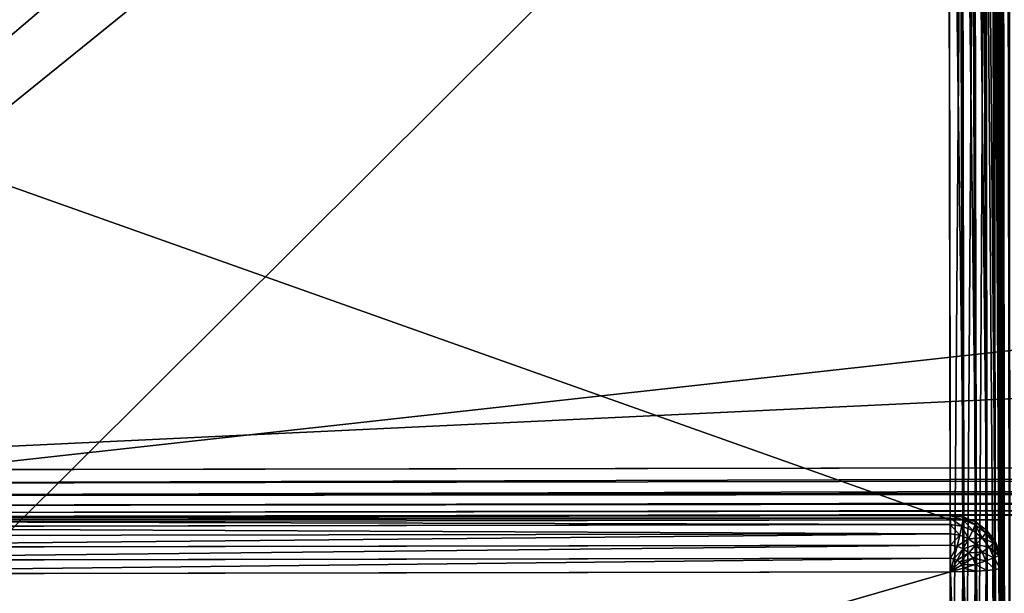
# Model space of a CAD drawing. Extents: x 1 to 419, y -67 to 307.
# Drawn here: x 23 to 61, y -38 to -16 of the extents above; entities that cross this region are included whole.
import ezdxf

# ---------------------------------------------------------------- set-up
doc = ezdxf.new("R2010")
doc.units = 0
doc.layers.get('0').update_dxf_attribs({"color": 13, "linetype": 'CONTINUOUS'})

# ---------------------------------------------------------------- blocks, each defined once
blk = doc.blocks.new('GRUPA_81')
for p, q in [((0.175, 358.276, 518), (0.175, 1.724, 518)), ((0.198, 358.276, 518.518), (0.198, 1.724, 518.518)), ((0.356, 358.276, 519), (0.356, 1.724, 519)), ((0.639, 358.276, 519.414), (0.639, 1.724, 519.414)), ((1.027, 358.276, 519.732), (1.027, 1.724, 519.732)), ((1.494, 358.276, 519.932), (1.494, 1.724, 519.932)), ((2.008, 1.724, 520), (2.008, 358.276, 520))]:
    blk.add_line(p, q)
mesh = blk.add_polyface()
corners = [(0.175, 358.276, 518), (45.319, 1.724, 2), (0.175, 1.724, 518), (45.319, 358.276, 2)]
mesh.append_faces([[corners[k] for k in face] for face in [(0, 1, 2), (1, 0, 3)]], dxfattribs={"vtx0": -1})
mesh = blk.add_polyface()
corners = [(0.198, 358.276, 518.518), (0.175, 1.724, 518), (0.198, 1.724, 518.518), (0.175, 358.276, 518)]
mesh.append_faces([[corners[k] for k in face] for face in [(0, 1, 2), (1, 0, 3)]], dxfattribs={"vtx0": -1})
mesh = blk.add_polyface()
corners = [(0.356, 358.276, 519), (0.198, 1.724, 518.518), (0.356, 1.724, 519), (0.198, 358.276, 518.518)]
mesh.append_faces([[corners[k] for k in face] for face in [(0, 1, 2), (1, 0, 3)]], dxfattribs={"vtx0": -1})
mesh = blk.add_polyface()
corners = [(0.639, 358.276, 519.414), (0.356, 1.724, 519), (0.639, 1.724, 519.414), (0.356, 358.276, 519)]
mesh.append_faces([[corners[k] for k in face] for face in [(0, 1, 2), (1, 0, 3)]], dxfattribs={"vtx0": -1})
mesh = blk.add_polyface()
corners = [(0.639, 1.724, 519.414), (1.027, 358.276, 519.732), (0.639, 358.276, 519.414), (1.027, 1.724, 519.732)]
mesh.append_faces([[corners[k] for k in face] for face in [(0, 1, 2), (1, 0, 3)]], dxfattribs={"vtx0": -1})
mesh = blk.add_polyface()
corners = [(1.494, 1.724, 519.932), (1.027, 358.276, 519.732), (1.027, 1.724, 519.732), (1.494, 358.276, 519.932)]
mesh.append_faces([[corners[k] for k in face] for face in [(0, 1, 2), (1, 0, 3)]], dxfattribs={"vtx0": -1})
mesh = blk.add_polyface()
corners = [(2.008, 1.724, 520), (1.494, 358.276, 519.932), (1.494, 1.724, 519.932), (2.008, 358.276, 520)]
mesh.append_faces([[corners[k] for k in face] for face in [(0, 1, 2), (1, 0, 3)]], dxfattribs={"vtx0": -1})
mesh = blk.add_polyface()
corners = [(2.008, 1.724, 520), (20, 20, 520), (2.008, 358.276, 520), (317.84, 1.724, 520), (20, 340, 520), (299.847, 20, 520), (299.847, 340, 520), (317.84, 358.276, 520)]
mesh.append_faces([[corners[k] for k in face] for face in [(0, 1, 2), (1, 3, 5), (5, 3, 6)]], dxfattribs={"vtx0": -1, "vtx1": -1})
mesh.append_faces([[corners[k] for k in face] for face in [(1, 0, 3), (2, 1, 4), (6, 3, 7), (4, 7, 2), (7, 4, 6)]], dxfattribs={"vtx0": -1, "vtx2": -1})
blk = doc.blocks.new('GRUPA_84')
for p, q in [((18.069, 2, 639.543), (18.069, 58, 639.543)), ((18.594, 2, 639.475), (18.594, 58, 639.475)), ((19.096, 2, 639.275), (19.096, 58, 639.275)), ((19.54, 2, 638.958), (19.54, 58, 638.958)), ((19.895, 2, 638.543), (19.895, 58, 638.543)), ((20.138, 2, 638.061), (20.138, 58, 638.061)), ((20.251, 58, 637.543), (20.251, 2, 637.543)), ((0.175, 2, 637.543), (55.778, 2, 2)), ((18.069, 2, 639.543), (2.008, 2, 639.543)), ((18.594, 2, 639.475), (18.069, 2, 639.543)), ((18.075, 1.482, 639.475), (18.069, 2, 639.543)), ((18.209, 1.5, 639.475), (18.069, 2, 639.543)), ((18.335, 1.552, 639.475), (18.069, 2, 639.543)), ((18.442, 1.634, 639.475), (18.069, 2, 639.543)), ((18.525, 1.741, 639.475), (18.069, 2, 639.543)), ((18.577, 1.866, 639.475), (18.069, 2, 639.543)), ((18.577, 1.866, 639.475), (18.594, 2, 639.475)), ((19.096, 2, 639.275), (18.594, 2, 639.475)), ((19.062, 1.741, 639.275), (19.096, 2, 639.275)), ((19.54, 2, 638.958), (19.096, 2, 639.275)), ((19.491, 1.634, 638.958), (19.54, 2, 638.958)), ((19.895, 2, 638.543), (19.54, 2, 638.958)), ((19.836, 1.552, 638.543), (19.895, 2, 638.543)), ((20.138, 2, 638.061), (19.895, 2, 638.543)), ((20.072, 1.5, 638.061), (20.138, 2, 638.061)), ((20.251, 2, 637.543), (20.138, 2, 638.061)), ((20.251, 2, 637.543), (20.183, 1.482, 637.543)), ((65.396, 2, 121.543), (20.251, 2, 637.543)), ((18.209, 1.5, 639.475), (18.335, 1.552, 639.475)), ((18.335, 1.552, 639.475), (18.442, 1.634, 639.475)), ((18.594, 1.134, 639.275), (18.335, 1.552, 639.475)), ((18.442, 1.634, 639.475), (18.525, 1.741, 639.475)), ((18.802, 1.293, 639.275), (18.442, 1.634, 639.475)), ((18.525, 1.741, 639.475), (18.577, 1.866, 639.475)), ((18.962, 1.5, 639.275), (18.525, 1.741, 639.475)), ((19.062, 1.741, 639.275), (18.577, 1.866, 639.475)), ((18.962, 1.5, 639.275), (19.062, 1.741, 639.275)), ((19.491, 1.634, 638.958), (19.062, 1.741, 639.275)), ((19.349, 1.293, 638.958), (19.491, 1.634, 638.958)), ((19.836, 1.552, 638.543), (19.491, 1.634, 638.958)), ((19.662, 1.134, 638.543), (19.836, 1.552, 638.543)), ((20.072, 1.5, 638.061), (19.836, 1.552, 638.543)), ((0.243, 1.482, 637.543), (55.846, 1.482, 2)), ((18.075, 1.482, 639.475), (2.014, 1.482, 639.475)), ((18.075, 1.482, 639.475), (18.209, 1.5, 639.475)), ((18.092, 1, 639.275), (18.075, 1.482, 639.475)), ((18.352, 1.034, 639.275), (18.209, 1.5, 639.475)), ((18.594, 1.134, 639.275), (18.802, 1.293, 639.275)), ((18.802, 1.293, 639.275), (18.962, 1.5, 639.275)), ((19.124, 1, 638.958), (18.802, 1.293, 639.275)), ((19.349, 1.293, 638.958), (18.962, 1.5, 639.275)), ((19.124, 1, 638.958), (19.349, 1.293, 638.958)), ((19.662, 1.134, 638.543), (19.349, 1.293, 638.958)), ((19.878, 1.034, 638.061), (20.072, 1.5, 638.061)), ((20.183, 1.482, 637.543), (19.982, 1, 637.543)), ((20.183, 1.482, 637.543), (20.072, 1.5, 638.061)), ((65.328, 1.482, 121.537), (20.183, 1.482, 637.543)), ((0.444, 1, 637.543), (56.047, 1, 2)), ((18.092, 1, 639.275), (2.031, 1, 639.275)), ((18.092, 1, 639.275), (18.352, 1.034, 639.275)), ((18.12, 0.586, 638.958), (18.092, 1, 639.275)), ((18.352, 1.034, 639.275), (18.594, 1.134, 639.275)), ((18.487, 0.634, 638.958), (18.352, 1.034, 639.275)), ((18.487, 0.634, 638.958), (18.83, 0.775, 638.958)), ((18.83, 0.775, 638.958), (18.594, 1.134, 639.275)), ((18.83, 0.775, 638.958), (19.124, 1, 638.958)), ((19.026, 0.5, 638.543), (18.83, 0.775, 638.958)), ((19.026, 0.5, 638.543), (19.386, 0.775, 638.543)), ((19.386, 0.775, 638.543), (19.124, 1, 638.958)), ((19.386, 0.775, 638.543), (19.662, 1.134, 638.543)), ((19.57, 0.634, 638.061), (19.386, 0.775, 638.543)), ((19.57, 0.634, 638.061), (19.878, 1.034, 638.061)), ((19.878, 1.034, 638.061), (19.662, 1.134, 638.543)), ((19.982, 1, 637.543), (19.663, 0.586, 637.543)), ((19.982, 1, 637.543), (19.878, 1.034, 638.061)), ((65.129, 1, 121.52), (19.982, 1, 637.543)), ((0.763, 0.586, 637.543), (56.366, 0.586, 2)), ((18.12, 0.586, 638.958), (2.059, 0.586, 638.958)), ((18.12, 0.586, 638.958), (18.487, 0.634, 638.958)), ((18.156, 0.268, 638.543), (18.12, 0.586, 638.958)), ((18.606, 0.327, 638.543), (18.487, 0.634, 638.958)), ((18.606, 0.327, 638.543), (19.026, 0.5, 638.543)), ((19.168, 0.327, 638.061), (19.026, 0.5, 638.543)), ((19.168, 0.327, 638.061), (19.57, 0.634, 638.061)), ((19.663, 0.586, 637.543), (19.248, 0.268, 637.543)), ((19.663, 0.586, 637.543), (19.57, 0.634, 638.061)), ((64.812, 0.586, 121.492), (19.663, 0.586, 637.543)), ((1.179, 0.268, 637.543), (56.782, 0.268, 2)), ((1.663, 0.068, 637.543), (57.266, 0.068, 2)), ((18.156, 0.268, 638.543), (2.095, 0.268, 638.543)), ((18.198, 0.068, 638.061), (2.137, 0.068, 638.061)), ((57.785, 0, 2), (2.183, 0, 637.543)), ((2.183, 0, 637.543), (18.244, 0, 637.543)), ((18.156, 0.268, 638.543), (18.606, 0.327, 638.543)), ((18.198, 0.068, 638.061), (18.156, 0.268, 638.543)), ((18.198, 0.068, 638.061), (18.7, 0.134, 638.061)), ((18.244, 0, 637.543), (18.198, 0.068, 638.061)), ((18.763, 0.068, 637.543), (18.244, 0, 637.543)), ((18.244, 0, 637.543), (63.403, 0, 121.369)), ((18.7, 0.134, 638.061), (18.606, 0.327, 638.543)), ((18.7, 0.134, 638.061), (19.168, 0.327, 638.061)), ((18.763, 0.068, 637.543), (18.7, 0.134, 638.061)), ((19.248, 0.268, 637.543), (18.763, 0.068, 637.543)), ((63.919, 0.068, 121.414), (18.763, 0.068, 637.543)), ((19.248, 0.268, 637.543), (19.168, 0.327, 638.061)), ((64.399, 0.268, 121.456), (19.248, 0.268, 637.543))]:
    blk.add_line(p, q)
mesh = blk.add_polyface()
corners = [(0.175, 58, 637.543), (55.778, 2, 2), (0.175, 2, 637.543), (55.778, 58, 2)]
mesh.append_faces([[corners[k] for k in face] for face in [(0, 1, 2), (1, 0, 3)]], dxfattribs={"vtx0": -1})
mesh = blk.add_polyface()
corners = [(18.069, 2, 639.543), (2.008, 58, 639.543), (2.008, 2, 639.543), (18.069, 58, 639.543)]
mesh.append_faces([[corners[k] for k in face] for face in [(0, 1, 2), (1, 0, 3)]], dxfattribs={"vtx0": -1})
mesh = blk.add_polyface()
corners = [(18.594, 2, 639.475), (18.069, 58, 639.543), (18.069, 2, 639.543), (18.594, 58, 639.475)]
mesh.append_faces([[corners[k] for k in face] for face in [(0, 1, 2), (1, 0, 3)]], dxfattribs={"vtx0": -1})
mesh = blk.add_polyface()
corners = [(19.096, 2, 639.275), (18.594, 58, 639.475), (18.594, 2, 639.475), (19.096, 58, 639.275)]
mesh.append_faces([[corners[k] for k in face] for face in [(0, 1, 2), (1, 0, 3)]], dxfattribs={"vtx0": -1})
mesh = blk.add_polyface()
corners = [(19.54, 2, 638.958), (19.096, 58, 639.275), (19.096, 2, 639.275), (19.54, 58, 638.958)]
mesh.append_faces([[corners[k] for k in face] for face in [(0, 1, 2), (1, 0, 3)]], dxfattribs={"vtx0": -1})
mesh = blk.add_polyface()
corners = [(19.895, 58, 638.543), (19.54, 2, 638.958), (19.895, 2, 638.543), (19.54, 58, 638.958)]
mesh.append_faces([[corners[k] for k in face] for face in [(0, 1, 2), (1, 0, 3)]], dxfattribs={"vtx0": -1})
mesh = blk.add_polyface()
corners = [(20.138, 58, 638.061), (19.895, 2, 638.543), (20.138, 2, 638.061), (19.895, 58, 638.543)]
mesh.append_faces([[corners[k] for k in face] for face in [(0, 1, 2), (1, 0, 3)]], dxfattribs={"vtx0": -1})
mesh = blk.add_polyface()
corners = [(20.251, 58, 637.543), (20.138, 2, 638.061), (20.251, 2, 637.543), (20.138, 58, 638.061)]
mesh.append_faces([[corners[k] for k in face] for face in [(0, 1, 2), (1, 0, 3)]], dxfattribs={"vtx0": -1})
mesh = blk.add_polyface()
corners = [(65.396, 2, 121.543), (20.251, 58, 637.543), (20.251, 2, 637.543), (65.396, 58, 121.543)]
mesh.append_faces([[corners[k] for k in face] for face in [(0, 1, 2), (1, 0, 3)]], dxfattribs={"vtx0": -1})
mesh = blk.add_polyface()
corners = [(0.175, 2, 637.543), (55.846, 1.482, 2), (0.243, 1.482, 637.543), (55.778, 2, 2)]
mesh.append_faces([[corners[k] for k in face] for face in [(0, 1, 2), (1, 0, 3)]], dxfattribs={"vtx0": -1})
mesh = blk.add_polyface()
corners = [(2.014, 1.482, 639.475), (18.069, 2, 639.543), (2.008, 2, 639.543), (18.075, 1.482, 639.475)]
mesh.append_faces([[corners[k] for k in face] for face in [(0, 1, 2), (1, 0, 3)]], dxfattribs={"vtx0": -1})
mesh = blk.add_polyface()
corners = [(18.209, 1.5, 639.475), (18.069, 2, 639.543), (18.075, 1.482, 639.475)]
mesh.append_faces([[corners[k] for k in face] for face in [(0, 1, 2)]])
mesh = blk.add_polyface()
corners = [(18.335, 1.552, 639.475), (18.069, 2, 639.543), (18.209, 1.5, 639.475)]
mesh.append_faces([[corners[k] for k in face] for face in [(0, 1, 2)]])
mesh = blk.add_polyface()
corners = [(18.442, 1.634, 639.475), (18.069, 2, 639.543), (18.335, 1.552, 639.475)]
mesh.append_faces([[corners[k] for k in face] for face in [(0, 1, 2)]])
mesh = blk.add_polyface()
corners = [(18.525, 1.741, 639.475), (18.069, 2, 639.543), (18.442, 1.634, 639.475)]
mesh.append_faces([[corners[k] for k in face] for face in [(0, 1, 2)]])
mesh = blk.add_polyface()
corners = [(18.577, 1.866, 639.475), (18.069, 2, 639.543), (18.525, 1.741, 639.475)]
mesh.append_faces([[corners[k] for k in face] for face in [(0, 1, 2)]])
mesh = blk.add_polyface()
corners = [(18.594, 2, 639.475), (18.069, 2, 639.543), (18.577, 1.866, 639.475)]
mesh.append_faces([[corners[k] for k in face] for face in [(0, 1, 2)]])
mesh = blk.add_polyface()
corners = [(19.062, 1.741, 639.275), (18.594, 2, 639.475), (18.577, 1.866, 639.475), (19.096, 2, 639.275)]
mesh.append_faces([[corners[k] for k in face] for face in [(0, 1, 2), (1, 0, 3)]], dxfattribs={"vtx0": -1})
mesh = blk.add_polyface()
corners = [(19.491, 1.634, 638.958), (19.096, 2, 639.275), (19.062, 1.741, 639.275), (19.54, 2, 638.958)]
mesh.append_faces([[corners[k] for k in face] for face in [(0, 1, 2), (1, 0, 3)]], dxfattribs={"vtx0": -1})
mesh = blk.add_polyface()
corners = [(19.895, 2, 638.543), (19.491, 1.634, 638.958), (19.836, 1.552, 638.543), (19.54, 2, 638.958)]
mesh.append_faces([[corners[k] for k in face] for face in [(0, 1, 2), (1, 0, 3)]], dxfattribs={"vtx0": -1})
mesh = blk.add_polyface()
corners = [(20.138, 2, 638.061), (19.836, 1.552, 638.543), (20.072, 1.5, 638.061), (19.895, 2, 638.543)]
mesh.append_faces([[corners[k] for k in face] for face in [(0, 1, 2), (1, 0, 3)]], dxfattribs={"vtx0": -1})
mesh = blk.add_polyface()
corners = [(20.251, 2, 637.543), (20.072, 1.5, 638.061), (20.183, 1.482, 637.543), (20.138, 2, 638.061)]
mesh.append_faces([[corners[k] for k in face] for face in [(0, 1, 2), (1, 0, 3)]], dxfattribs={"vtx0": -1})
mesh = blk.add_polyface()
corners = [(65.396, 2, 121.543), (20.183, 1.482, 637.543), (65.328, 1.482, 121.537), (20.251, 2, 637.543)]
mesh.append_faces([[corners[k] for k in face] for face in [(0, 1, 2), (1, 0, 3)]], dxfattribs={"vtx0": -1})
mesh = blk.add_polyface()
corners = [(18.352, 1.034, 639.275), (18.335, 1.552, 639.475), (18.209, 1.5, 639.475), (18.594, 1.134, 639.275)]
mesh.append_faces([[corners[k] for k in face] for face in [(0, 1, 2), (1, 0, 3)]], dxfattribs={"vtx0": -1})
mesh = blk.add_polyface()
corners = [(18.594, 1.134, 639.275), (18.442, 1.634, 639.475), (18.335, 1.552, 639.475), (18.802, 1.293, 639.275)]
mesh.append_faces([[corners[k] for k in face] for face in [(0, 1, 2), (1, 0, 3)]], dxfattribs={"vtx0": -1})
mesh = blk.add_polyface()
corners = [(18.802, 1.293, 639.275), (18.525, 1.741, 639.475), (18.442, 1.634, 639.475), (18.962, 1.5, 639.275)]
mesh.append_faces([[corners[k] for k in face] for face in [(0, 1, 2), (1, 0, 3)]], dxfattribs={"vtx0": -1})
mesh = blk.add_polyface()
corners = [(18.962, 1.5, 639.275), (18.577, 1.866, 639.475), (18.525, 1.741, 639.475), (19.062, 1.741, 639.275)]
mesh.append_faces([[corners[k] for k in face] for face in [(0, 1, 2), (1, 0, 3)]], dxfattribs={"vtx0": -1})
mesh = blk.add_polyface()
corners = [(19.349, 1.293, 638.958), (19.062, 1.741, 639.275), (18.962, 1.5, 639.275), (19.491, 1.634, 638.958)]
mesh.append_faces([[corners[k] for k in face] for face in [(0, 1, 2), (1, 0, 3)]], dxfattribs={"vtx0": -1})
mesh = blk.add_polyface()
corners = [(19.836, 1.552, 638.543), (19.349, 1.293, 638.958), (19.662, 1.134, 638.543), (19.491, 1.634, 638.958)]
mesh.append_faces([[corners[k] for k in face] for face in [(0, 1, 2), (1, 0, 3)]], dxfattribs={"vtx0": -1})
mesh = blk.add_polyface()
corners = [(20.072, 1.5, 638.061), (19.662, 1.134, 638.543), (19.878, 1.034, 638.061), (19.836, 1.552, 638.543)]
mesh.append_faces([[corners[k] for k in face] for face in [(0, 1, 2), (1, 0, 3)]], dxfattribs={"vtx0": -1})
mesh = blk.add_polyface()
corners = [(0.243, 1.482, 637.543), (56.047, 1, 2), (0.444, 1, 637.543), (55.846, 1.482, 2)]
mesh.append_faces([[corners[k] for k in face] for face in [(0, 1, 2), (1, 0, 3)]], dxfattribs={"vtx0": -1})
mesh = blk.add_polyface()
corners = [(2.031, 1, 639.275), (18.075, 1.482, 639.475), (2.014, 1.482, 639.475), (18.092, 1, 639.275)]
mesh.append_faces([[corners[k] for k in face] for face in [(0, 1, 2), (1, 0, 3)]], dxfattribs={"vtx0": -1})
mesh = blk.add_polyface()
corners = [(18.092, 1, 639.275), (18.209, 1.5, 639.475), (18.075, 1.482, 639.475), (18.352, 1.034, 639.275)]
mesh.append_faces([[corners[k] for k in face] for face in [(0, 1, 2), (1, 0, 3)]], dxfattribs={"vtx0": -1})
mesh = blk.add_polyface()
corners = [(18.83, 0.775, 638.958), (18.802, 1.293, 639.275), (18.594, 1.134, 639.275), (19.124, 1, 638.958)]
mesh.append_faces([[corners[k] for k in face] for face in [(0, 1, 2), (1, 0, 3)]], dxfattribs={"vtx0": -1})
mesh = blk.add_polyface()
corners = [(19.124, 1, 638.958), (18.962, 1.5, 639.275), (18.802, 1.293, 639.275), (19.349, 1.293, 638.958)]
mesh.append_faces([[corners[k] for k in face] for face in [(0, 1, 2), (1, 0, 3)]], dxfattribs={"vtx0": -1})
mesh = blk.add_polyface()
corners = [(19.386, 0.775, 638.543), (19.349, 1.293, 638.958), (19.124, 1, 638.958), (19.662, 1.134, 638.543)]
mesh.append_faces([[corners[k] for k in face] for face in [(0, 1, 2), (1, 0, 3)]], dxfattribs={"vtx0": -1})
mesh = blk.add_polyface()
corners = [(20.183, 1.482, 637.543), (19.878, 1.034, 638.061), (19.982, 1, 637.543), (20.072, 1.5, 638.061)]
mesh.append_faces([[corners[k] for k in face] for face in [(0, 1, 2), (1, 0, 3)]], dxfattribs={"vtx0": -1})
mesh = blk.add_polyface()
corners = [(65.328, 1.482, 121.537), (19.982, 1, 637.543), (65.129, 1, 121.52), (20.183, 1.482, 637.543)]
mesh.append_faces([[corners[k] for k in face] for face in [(0, 1, 2), (1, 0, 3)]], dxfattribs={"vtx0": -1})
mesh = blk.add_polyface()
corners = [(0.444, 1, 637.543), (56.366, 0.586, 2), (0.763, 0.586, 637.543), (56.047, 1, 2)]
mesh.append_faces([[corners[k] for k in face] for face in [(0, 1, 2), (1, 0, 3)]], dxfattribs={"vtx0": -1})
mesh = blk.add_polyface()
corners = [(2.059, 0.586, 638.958), (18.092, 1, 639.275), (2.031, 1, 639.275), (18.12, 0.586, 638.958)]
mesh.append_faces([[corners[k] for k in face] for face in [(0, 1, 2), (1, 0, 3)]], dxfattribs={"vtx0": -1})
mesh = blk.add_polyface()
corners = [(18.12, 0.586, 638.958), (18.352, 1.034, 639.275), (18.092, 1, 639.275), (18.487, 0.634, 638.958)]
mesh.append_faces([[corners[k] for k in face] for face in [(0, 1, 2), (1, 0, 3)]], dxfattribs={"vtx0": -1})
mesh = blk.add_polyface()
corners = [(18.487, 0.634, 638.958), (18.594, 1.134, 639.275), (18.352, 1.034, 639.275), (18.83, 0.775, 638.958)]
mesh.append_faces([[corners[k] for k in face] for face in [(0, 1, 2), (1, 0, 3)]], dxfattribs={"vtx0": -1})
mesh = blk.add_polyface()
corners = [(18.83, 0.775, 638.958), (18.606, 0.327, 638.543), (19.026, 0.5, 638.543), (18.487, 0.634, 638.958)]
mesh.append_faces([[corners[k] for k in face] for face in [(0, 1, 2), (1, 0, 3)]], dxfattribs={"vtx0": -1})
mesh = blk.add_polyface()
corners = [(19.026, 0.5, 638.543), (19.124, 1, 638.958), (18.83, 0.775, 638.958), (19.386, 0.775, 638.543)]
mesh.append_faces([[corners[k] for k in face] for face in [(0, 1, 2), (1, 0, 3)]], dxfattribs={"vtx0": -1})
mesh = blk.add_polyface()
corners = [(19.386, 0.775, 638.543), (19.168, 0.327, 638.061), (19.57, 0.634, 638.061), (19.026, 0.5, 638.543)]
mesh.append_faces([[corners[k] for k in face] for face in [(0, 1, 2), (1, 0, 3)]], dxfattribs={"vtx0": -1})
mesh = blk.add_polyface()
corners = [(19.878, 1.034, 638.061), (19.386, 0.775, 638.543), (19.57, 0.634, 638.061), (19.662, 1.134, 638.543)]
mesh.append_faces([[corners[k] for k in face] for face in [(0, 1, 2), (1, 0, 3)]], dxfattribs={"vtx0": -1})
mesh = blk.add_polyface()
corners = [(19.982, 1, 637.543), (19.57, 0.634, 638.061), (19.663, 0.586, 637.543), (19.878, 1.034, 638.061)]
mesh.append_faces([[corners[k] for k in face] for face in [(0, 1, 2), (1, 0, 3)]], dxfattribs={"vtx0": -1})
mesh = blk.add_polyface()
corners = [(65.129, 1, 121.52), (19.663, 0.586, 637.543), (64.812, 0.586, 121.492), (19.982, 1, 637.543)]
mesh.append_faces([[corners[k] for k in face] for face in [(0, 1, 2), (1, 0, 3)]], dxfattribs={"vtx0": -1})
mesh = blk.add_polyface()
corners = [(1.179, 0.268, 637.543), (56.366, 0.586, 2), (56.782, 0.268, 2), (0.763, 0.586, 637.543)]
mesh.append_faces([[corners[k] for k in face] for face in [(0, 1, 2), (1, 0, 3)]], dxfattribs={"vtx0": -1})
mesh = blk.add_polyface()
corners = [(18.156, 0.268, 638.543), (2.059, 0.586, 638.958), (2.095, 0.268, 638.543), (18.12, 0.586, 638.958)]
mesh.append_faces([[corners[k] for k in face] for face in [(0, 1, 2), (1, 0, 3)]], dxfattribs={"vtx0": -1})
mesh = blk.add_polyface()
corners = [(18.487, 0.634, 638.958), (18.156, 0.268, 638.543), (18.606, 0.327, 638.543), (18.12, 0.586, 638.958)]
mesh.append_faces([[corners[k] for k in face] for face in [(0, 1, 2), (1, 0, 3)]], dxfattribs={"vtx0": -1})
mesh = blk.add_polyface()
corners = [(19.026, 0.5, 638.543), (18.7, 0.134, 638.061), (19.168, 0.327, 638.061), (18.606, 0.327, 638.543)]
mesh.append_faces([[corners[k] for k in face] for face in [(0, 1, 2), (1, 0, 3)]], dxfattribs={"vtx0": -1})
mesh = blk.add_polyface()
corners = [(19.57, 0.634, 638.061), (19.248, 0.268, 637.543), (19.663, 0.586, 637.543), (19.168, 0.327, 638.061)]
mesh.append_faces([[corners[k] for k in face] for face in [(0, 1, 2), (1, 0, 3)]], dxfattribs={"vtx0": -1})
mesh = blk.add_polyface()
corners = [(64.812, 0.586, 121.492), (19.248, 0.268, 637.543), (64.399, 0.268, 121.456), (19.663, 0.586, 637.543)]
mesh.append_faces([[corners[k] for k in face] for face in [(0, 1, 2), (1, 0, 3)]], dxfattribs={"vtx0": -1})
mesh = blk.add_polyface()
corners = [(1.663, 0.068, 637.543), (56.782, 0.268, 2), (57.266, 0.068, 2), (1.179, 0.268, 637.543)]
mesh.append_faces([[corners[k] for k in face] for face in [(0, 1, 2), (1, 0, 3)]], dxfattribs={"vtx0": -1})
mesh = blk.add_polyface()
corners = [(2.183, 0, 637.543), (57.266, 0.068, 2), (57.785, 0, 2), (1.663, 0.068, 637.543)]
mesh.append_faces([[corners[k] for k in face] for face in [(0, 1, 2), (1, 0, 3)]], dxfattribs={"vtx0": -1})
mesh = blk.add_polyface()
corners = [(18.156, 0.268, 638.543), (2.137, 0.068, 638.061), (18.198, 0.068, 638.061), (2.095, 0.268, 638.543)]
mesh.append_faces([[corners[k] for k in face] for face in [(0, 1, 2), (1, 0, 3)]], dxfattribs={"vtx0": -1})
mesh = blk.add_polyface()
corners = [(18.244, 0, 637.543), (2.137, 0.068, 638.061), (2.183, 0, 637.543), (18.198, 0.068, 638.061)]
mesh.append_faces([[corners[k] for k in face] for face in [(0, 1, 2), (1, 0, 3)]], dxfattribs={"vtx0": -1})
mesh = blk.add_polyface()
corners = [(302.215, 0, 2), (284.718, 0, 18.13), (283.713, 0, 18), (285.678, 0, 18.513), (286.526, 0, 19.121), (287.206, 0, 19.913), (287.67, 0, 20.836), (287.888, 0, 21.826), (357.817, 0, 637.543), (294.497, 0, 97.369), (294.449, 0, 98.449), (294.118, 0, 99.456), (296.597, 0, 121.369), (293.528, 0, 100.321), (292.718, 0, 100.984), (296.379, 0, 120.379), (291.744, 0, 101.401), (290.672, 0, 101.543), (295.915, 0, 119.456), (295.235, 0, 118.664), (294.387, 0, 118.056), (293.427, 0, 117.674), (292.422, 0, 117.543), (69.328, 0, 101.543), (67.578, 0, 117.543), (341.756, 0, 637.543), (57.785, 0, 2), (72.112, 0, 21.826), (2.183, 0, 637.543), (72.33, 0, 20.836), (72.794, 0, 19.913), (73.474, 0, 19.121), (74.322, 0, 18.513), (75.282, 0, 18.13), (76.287, 0, 18), (65.503, 0, 97.369), (65.551, 0, 98.449), (65.882, 0, 99.456), (63.403, 0, 121.369), (66.472, 0, 100.321), (67.282, 0, 100.984), (63.621, 0, 120.379), (68.256, 0, 101.401), (64.085, 0, 119.456), (64.765, 0, 118.664), (65.613, 0, 118.056), (66.573, 0, 117.674), (18.244, 0, 637.543)]
mesh.append_faces([[corners[k] for k in face] for face in [(12, 8, 25), (28, 38, 47)]], dxfattribs={"vtx0": -1})
mesh.append_faces([[corners[k] for k in face] for face in [(1, 0, 3), (3, 0, 4), (4, 0, 5), (5, 0, 6), (6, 0, 7), (7, 8, 9), (9, 8, 10), (10, 8, 11), (11, 12, 13), (13, 12, 14), (14, 15, 16), (16, 15, 17), (17, 22, 23), (26, 27, 28), (27, 26, 29), (29, 26, 30), (30, 26, 31), (31, 26, 32), (32, 26, 33), (33, 26, 34), (34, 0, 2), (38, 40, 41), (41, 23, 43), (43, 23, 44), (44, 23, 45), (45, 23, 46), (46, 23, 24)]], dxfattribs={"vtx0": -1, "vtx1": -1})
mesh.append_faces([[corners[k] for k in face] for face in [(11, 8, 12), (28, 37, 38)]], dxfattribs={"vtx0": -1, "vtx1": -1, "vtx2": -1})
mesh.append_faces([[corners[k] for k in face] for face in [(0, 1, 2), (7, 0, 8), (14, 12, 15), (17, 15, 18), (17, 18, 19), (17, 19, 20), (17, 20, 21), (17, 21, 22), (23, 22, 24), (34, 26, 0), (28, 27, 35), (28, 35, 36), (28, 36, 37), (38, 37, 39), (38, 39, 40), (41, 40, 42), (41, 42, 23)]], dxfattribs={"vtx0": -1, "vtx2": -1})
mesh = blk.add_polyface()
corners = [(18.606, 0.327, 638.543), (18.198, 0.068, 638.061), (18.7, 0.134, 638.061), (18.156, 0.268, 638.543)]
mesh.append_faces([[corners[k] for k in face] for face in [(0, 1, 2), (1, 0, 3)]], dxfattribs={"vtx0": -1})
mesh = blk.add_polyface()
corners = [(18.7, 0.134, 638.061), (18.244, 0, 637.543), (18.763, 0.068, 637.543), (18.198, 0.068, 638.061)]
mesh.append_faces([[corners[k] for k in face] for face in [(0, 1, 2), (1, 0, 3)]], dxfattribs={"vtx0": -1})
mesh = blk.add_polyface()
corners = [(63.919, 0.068, 121.414), (18.244, 0, 637.543), (63.403, 0, 121.369), (18.763, 0.068, 637.543)]
mesh.append_faces([[corners[k] for k in face] for face in [(0, 1, 2), (1, 0, 3)]], dxfattribs={"vtx0": -1})
mesh = blk.add_polyface()
corners = [(19.168, 0.327, 638.061), (18.763, 0.068, 637.543), (19.248, 0.268, 637.543), (18.7, 0.134, 638.061)]
mesh.append_faces([[corners[k] for k in face] for face in [(0, 1, 2), (1, 0, 3)]], dxfattribs={"vtx0": -1})
mesh = blk.add_polyface()
corners = [(64.399, 0.268, 121.456), (18.763, 0.068, 637.543), (63.919, 0.068, 121.414), (19.248, 0.268, 637.543)]
mesh.append_faces([[corners[k] for k in face] for face in [(0, 1, 2), (1, 0, 3)]], dxfattribs={"vtx0": -1})
blk = doc.blocks.new('GRUPA_82')
blk.add_blockref('GRUPA_84', (10, 357.6))
blk = doc.blocks.new('GRUPA_80')
for p, q in [((21.82, 58), (21.82, 2)), ((-7.992, 2, 19.924), (361.479, 2, 19.924)), ((-6.249, 2), (21.82, 2)), ((21.82, 2), (341.667, 2)), ((21.82, 2), (21.82, 1.482, 0.068)), ((361.473, 1.482, 19.856), (-7.986, 1.482, 19.856)), ((21.82, 1.482, 0.068), (-6.255, 1.482, 0.068)), ((341.667, 1.482, 0.068), (21.82, 1.482, 0.068)), ((21.82, 1.482, 0.068), (21.82, 1, 0.268)), ((361.455, 1, 19.656), (-7.969, 1, 19.656)), ((21.82, 1, 0.268), (-6.273, 1, 0.268)), ((21.82, 1, 0.268), (21.82, 0.586, 0.586)), ((341.667, 1, 0.268), (21.82, 1, 0.268)), ((361.427, 0.586, 19.338), (-7.941, 0.586, 19.338)), ((21.82, 0.586, 0.586), (-6.3, 0.586, 0.586)), ((21.82, 0.586, 0.586), (21.82, 0.268, 1)), ((341.667, 0.586, 0.586), (21.82, 0.586, 0.586)), ((361.391, 0.268, 18.924), (-7.905, 0.268, 18.924)), ((361.349, 0.068, 18.442), (-7.863, 0.068, 18.442)), ((361.304, 0, 17.924), (-7.817, 0, 17.924)), ((21.82, 0, 2), (-6.424, 0, 2)), ((21.82, 0.068, 1.482), (-6.379, 0.068, 1.482)), ((21.82, 0.268, 1), (-6.337, 0.268, 1)), ((341.667, 0.268, 1), (21.82, 0.268, 1)), ((21.82, 0.268, 1), (21.82, 0.068, 1.482)), ((341.667, 0.068, 1.482), (21.82, 0.068, 1.482)), ((21.82, 0.068, 1.482), (21.82, 0, 2)), ((341.667, 0, 2), (21.82, 0, 2))]:
    blk.add_line(p, q)
mesh = blk.add_polyface()
corners = [(361.479, 2, 19.924), (-7.992, 58, 19.924), (-7.992, 2, 19.924), (361.479, 58, 19.924)]
mesh.append_faces([[corners[k] for k in face] for face in [(0, 1, 2), (1, 0, 3)]], dxfattribs={"vtx0": -1})
mesh = blk.add_polyface()
corners = [(21.82, 58), (-6.249, 2), (-6.249, 58), (21.82, 2)]
mesh.append_faces([[corners[k] for k in face] for face in [(0, 1, 2), (1, 0, 3)]], dxfattribs={"vtx0": -1})
mesh = blk.add_polyface()
corners = [(41.82, 58), (21.82, 2), (21.82, 58), (341.667, 2), (331.551, 58), (341.667, 58)]
mesh.append_faces([[corners[k] for k in face] for face in [(0, 1, 2), (3, 4, 5)]], dxfattribs={"vtx0": -1})
mesh.append_faces([[corners[k] for k in face] for face in [(1, 0, 3)]], dxfattribs={"vtx0": -1, "vtx1": -1})
mesh.append_faces([[corners[k] for k in face] for face in [(3, 0, 4)]], dxfattribs={"vtx0": -1, "vtx2": -1})
mesh = blk.add_polyface()
corners = [(-7.986, 1.482, 19.856), (361.479, 2, 19.924), (-7.992, 2, 19.924), (361.473, 1.482, 19.856)]
mesh.append_faces([[corners[k] for k in face] for face in [(0, 1, 2), (1, 0, 3)]], dxfattribs={"vtx0": -1})
mesh = blk.add_polyface()
corners = [(-6.249, 2), (21.82, 1.482, 0.068), (-6.255, 1.482, 0.068), (21.82, 2)]
mesh.append_faces([[corners[k] for k in face] for face in [(0, 1, 2), (1, 0, 3)]], dxfattribs={"vtx0": -1})
mesh = blk.add_polyface()
corners = [(341.667, 2), (21.82, 1.482, 0.068), (21.82, 2), (341.667, 1.482, 0.068)]
mesh.append_faces([[corners[k] for k in face] for face in [(0, 1, 2), (1, 0, 3)]], dxfattribs={"vtx0": -1})
mesh = blk.add_polyface()
corners = [(-7.969, 1, 19.656), (361.473, 1.482, 19.856), (-7.986, 1.482, 19.856), (361.455, 1, 19.656)]
mesh.append_faces([[corners[k] for k in face] for face in [(0, 1, 2), (1, 0, 3)]], dxfattribs={"vtx0": -1})
mesh = blk.add_polyface()
corners = [(-6.255, 1.482, 0.068), (21.82, 1, 0.268), (-6.273, 1, 0.268), (21.82, 1.482, 0.068)]
mesh.append_faces([[corners[k] for k in face] for face in [(0, 1, 2), (1, 0, 3)]], dxfattribs={"vtx0": -1})
mesh = blk.add_polyface()
corners = [(341.667, 1.482, 0.068), (21.82, 1, 0.268), (21.82, 1.482, 0.068), (341.667, 1, 0.268)]
mesh.append_faces([[corners[k] for k in face] for face in [(0, 1, 2), (1, 0, 3)]], dxfattribs={"vtx0": -1})
mesh = blk.add_polyface()
corners = [(-7.941, 0.586, 19.338), (361.455, 1, 19.656), (-7.969, 1, 19.656), (361.427, 0.586, 19.338)]
mesh.append_faces([[corners[k] for k in face] for face in [(0, 1, 2), (1, 0, 3)]], dxfattribs={"vtx0": -1})
mesh = blk.add_polyface()
corners = [(-6.273, 1, 0.268), (21.82, 0.586, 0.586), (-6.3, 0.586, 0.586), (21.82, 1, 0.268)]
mesh.append_faces([[corners[k] for k in face] for face in [(0, 1, 2), (1, 0, 3)]], dxfattribs={"vtx0": -1})
mesh = blk.add_polyface()
corners = [(341.667, 1, 0.268), (21.82, 0.586, 0.586), (21.82, 1, 0.268), (341.667, 0.586, 0.586)]
mesh.append_faces([[corners[k] for k in face] for face in [(0, 1, 2), (1, 0, 3)]], dxfattribs={"vtx0": -1})
mesh = blk.add_polyface()
corners = [(361.427, 0.586, 19.338), (-7.905, 0.268, 18.924), (361.391, 0.268, 18.924), (-7.941, 0.586, 19.338)]
mesh.append_faces([[corners[k] for k in face] for face in [(0, 1, 2), (1, 0, 3)]], dxfattribs={"vtx0": -1})
mesh = blk.add_polyface()
corners = [(21.82, 0.268, 1), (-6.3, 0.586, 0.586), (21.82, 0.586, 0.586), (-6.337, 0.268, 1)]
mesh.append_faces([[corners[k] for k in face] for face in [(0, 1, 2), (1, 0, 3)]], dxfattribs={"vtx0": -1})
mesh = blk.add_polyface()
corners = [(341.667, 0.268, 1), (21.82, 0.586, 0.586), (341.667, 0.586, 0.586), (21.82, 0.268, 1)]
mesh.append_faces([[corners[k] for k in face] for face in [(0, 1, 2), (1, 0, 3)]], dxfattribs={"vtx0": -1})
mesh = blk.add_polyface()
corners = [(361.391, 0.268, 18.924), (-7.863, 0.068, 18.442), (361.349, 0.068, 18.442), (-7.905, 0.268, 18.924)]
mesh.append_faces([[corners[k] for k in face] for face in [(0, 1, 2), (1, 0, 3)]], dxfattribs={"vtx0": -1})
mesh = blk.add_polyface()
corners = [(361.349, 0.068, 18.442), (-7.817, 0, 17.924), (361.304, 0, 17.924), (-7.863, 0.068, 18.442)]
mesh.append_faces([[corners[k] for k in face] for face in [(0, 1, 2), (1, 0, 3)]], dxfattribs={"vtx0": -1})
mesh = blk.add_polyface()
corners = [(361.304, 0, 17.924), (341.667, 0, 2), (359.91, 0, 2), (21.82, 0, 2), (-6.424, 0, 2), (-7.817, 0, 17.924)]
mesh.append_faces([[corners[k] for k in face] for face in [(0, 1, 2), (4, 0, 5)]], dxfattribs={"vtx0": -1})
mesh.append_faces([[corners[k] for k in face] for face in [(1, 0, 3), (3, 0, 4)]], dxfattribs={"vtx0": -1, "vtx1": -1})
mesh = blk.add_polyface()
corners = [(21.82, 0, 2), (-6.379, 0.068, 1.482), (21.82, 0.068, 1.482), (-6.424, 0, 2)]
mesh.append_faces([[corners[k] for k in face] for face in [(0, 1, 2), (1, 0, 3)]], dxfattribs={"vtx0": -1})
mesh = blk.add_polyface()
corners = [(21.82, 0.068, 1.482), (-6.337, 0.268, 1), (21.82, 0.268, 1), (-6.379, 0.068, 1.482)]
mesh.append_faces([[corners[k] for k in face] for face in [(0, 1, 2), (1, 0, 3)]], dxfattribs={"vtx0": -1})
mesh = blk.add_polyface()
corners = [(341.667, 0.068, 1.482), (21.82, 0.268, 1), (341.667, 0.268, 1), (21.82, 0.068, 1.482)]
mesh.append_faces([[corners[k] for k in face] for face in [(0, 1, 2), (1, 0, 3)]], dxfattribs={"vtx0": -1})
mesh = blk.add_polyface()
corners = [(341.667, 0, 2), (21.82, 0.068, 1.482), (341.667, 0.068, 1.482), (21.82, 0, 2)]
mesh.append_faces([[corners[k] for k in face] for face in [(0, 1, 2), (1, 0, 3)]], dxfattribs={"vtx0": -1})

msp = doc.modelspace()

# ---------------------------------------------------------------- linework, layer by layer
for p, q in [((60.724, 304.233, 657.467), (61.368, -64.887, 657.467)), ((60.792, 304.278, 657.985), (61.436, -64.933, 657.985)), ((60.726, 302.665, 639.543), (61.365, -63.319, 639.543))]:
    msp.add_line(p, q)

# ---------------------------------------------------------------- block references
at = {"rotation": 90.09999999999997}
for name, p in [('GRUPA_80', (61.354, -57.07, 639.543)), ('GRUPA_82', (418.968, -64.703))]:
    msp.add_blockref(name, p, dxfattribs=at)
at = {"color": 7, "yscale": 1.159999999999997, "rotation": 90.09999999999997}
msp.add_blockref('GRUPA_81', (418.916, -34.626, 119.543), dxfattribs=at)

# ---------------------------------------------------------------- meshes
mesh = msp.add_polyface()
corners = [(60.792, 304.278, 657.985), (61.368, -64.887, 657.467), (61.436, -64.933, 657.985), (60.724, 304.233, 657.467)]
mesh.append_faces([[corners[k] for k in face] for face in [(0, 1, 2), (1, 0, 3)]], dxfattribs={"vtx0": -1})
mesh = msp.add_polyface()
corners = [(60.724, 304.233, 657.467), (61.365, -63.319, 639.543), (61.368, -64.887, 657.467), (60.726, 302.665, 639.543)]
mesh.append_faces([[corners[k] for k in face] for face in [(0, 1, 2), (1, 0, 3)]], dxfattribs={"vtx0": -1})
mesh = msp.add_polyface()
corners = [(60.991, 304.321, 658.467), (61.436, -64.933, 657.985), (61.636, -64.974, 658.467), (60.792, 304.278, 657.985)]
mesh.append_faces([[corners[k] for k in face] for face in [(0, 1, 2), (1, 0, 3)]], dxfattribs={"vtx0": -1})
mesh = msp.add_polyface()
corners = [(61.309, 304.358, 658.881), (61.636, -64.974, 658.467), (61.954, -65.01, 658.881), (60.991, 304.321, 658.467)]
mesh.append_faces([[corners[k] for k in face] for face in [(0, 1, 2), (1, 0, 3)]], dxfattribs={"vtx0": -1})
mesh = msp.add_polyface()
corners = [(61.723, 304.386, 659.199), (61.954, -65.01, 658.881), (61.309, 304.358, 658.881), (62.368, -65.037, 659.199)]
mesh.append_faces([[corners[k] for k in face] for face in [(0, 1, 2), (1, 0, 3)]], dxfattribs={"vtx0": -1})

doc.saveas('drawing.dxf')
